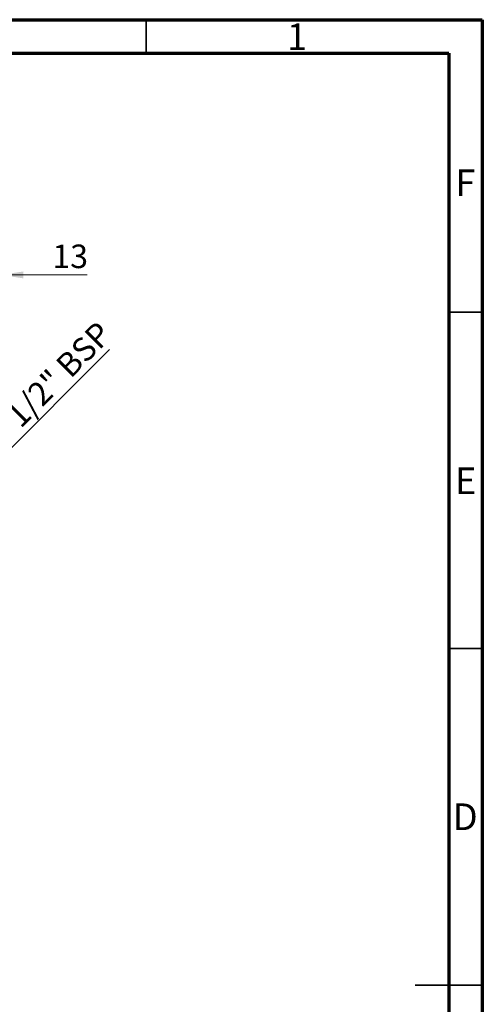
# Model space of a CAD drawing. Units: millimetres. Extents: x 15 to 415, y 5 to 292.
# Drawn here: x 346 to 415, y 146 to 292 of the extents above; entities that cross this region are included whole.
import ezdxf

# ---------------------------------------------------------------- set-up
doc = ezdxf.new("R2010")
doc.units = ezdxf.units.MM
doc.styles.add('SLDTEXTSTYLE0', font='TXT', dxfattribs={"width": 0.75})
doc.dimstyles.new('SLDDIMSTYLE2', dxfattribs={"dimtxt": 3.5, "dimasz": 3.302, "dimexe": 0, "dimexo": 0.0625, "dimgap": 0.875, "dimtad": 1, "dimdec": 0, "dimlfac": 2, "dimrnd": 1e-09, "dimzin": 12, "dimdsep": 46, "dimtxsty": 'SLDTEXTSTYLE0', "dimsah": 1, "dimcen": 0.09, "dimadec": 0, "dimazin": 3, "dimtfac": 1, "dimtmove": 0, "dimatfit": 0, "dimfxl": 1, "dimfrac": 2, "dimtolj": 1, "dimtzin": 12, "dimarcsym": 0})
doc.dimstyles.new('SLDDIMSTYLE3', dxfattribs={"dimtxt": 3.5, "dimasz": 3.302, "dimexe": 0, "dimexo": 0.0625, "dimgap": 0.875, "dimtad": 1, "dimlfac": 2, "dimrnd": 1e-09, "dimzin": 12, "dimdsep": 46, "dimtxsty": 'SLDTEXTSTYLE0', "dimblk1": 'NONE', "dimsah": 1, "dimcen": 0, "dimadec": 0, "dimazin": 3, "dimtfac": 1, "dimtmove": 0, "dimatfit": 3, "dimldrblk": 'NONE', "dimfxl": 1, "dimfrac": 2, "dimtolj": 1, "dimtzin": 12, "dimarcsym": 0})

# ---------------------------------------------------------------- blocks, each defined once
blk = doc.blocks.new('_D_5')
at = {"color": 7, "linetype": 'Continuous', "lineweight": 0}
for p, q in [((336.94, 229.19), (336.94, 255.06)), ((343.44, 245.06), (343.44, 255.06)), ((336.94, 254.06), (330.59, 254.06)), ((336.94, 254.06), (343.44, 254.06)), ((343.44, 254.06), (356.26, 254.06))]:
    blk.add_line(p, q, dxfattribs=at)
at = {"color": 7, "linetype": 'Continuous', "lineweight": 18}
for points in [[(336.94, 254.06), (333.64, 254.57), (333.64, 253.55)], [(343.44, 254.06), (346.74, 253.55), (346.74, 254.57)]]:
    blk.add_solid(points, dxfattribs=at)
at = {"color": 7, "linetype": 'Continuous', "lineweight": 18, "insert": (351.08, 258.57), "char_height": 3.5, "attachment_point": 1, "style": 'SLDTEXTSTYLE0'}
blk.add_mtext('13', dxfattribs=at)
blk = doc.blocks.new('_D_9')
at = {"color": 7, "linetype": 'Continuous', "lineweight": 0}
for q in [(359.59, 242.96), (335.97, 219.34)]:
    blk.add_line((337.91, 221.28), q, dxfattribs=at)
at = {"color": 7, "linetype": 'Continuous', "lineweight": 18}
blk.add_solid([(337.91, 221.28), (340.61, 223.26), (339.89, 223.98)], dxfattribs=at)
at = {"color": 7, "linetype": 'Continuous', "lineweight": 18, "insert": (343.88, 233.61), "char_height": 3.5, "attachment_point": 1, "rotation": 45, "style": 'SLDTEXTSTYLE0'}
blk.add_mtext('1/2" BSP', dxfattribs=at)
blk = doc.blocks.new('_None')

msp = doc.modelspace()

# ---------------------------------------------------------------- linework, layer by layer
at = {"color": 7, "linetype": 'Continuous', "lineweight": 70}
for p, q in [((15, 292), (415, 292)), ((415, 292), (415, 5)), ((20, 287), (410, 287)), ((410, 287), (410, 10))]:
    msp.add_line(p, q, dxfattribs=at)
at = {"color": 7, "linetype": 'Continuous', "lineweight": 35}
for p, q in [((365, 287), (365, 292)), ((410, 248.5), (415, 248.5)), ((410, 198.5), (415, 198.5)), ((415, 148.5), (405, 148.5)), ((410, 148.5), (415, 148.5))]:
    msp.add_line(p, q, dxfattribs=at)

# ---------------------------------------------------------------- texts
at = {"color": 7, "linetype": 'Continuous', "lineweight": 0, "char_height": 3.9688, "attachment_point": 2, "style": 'SLDTEXTSTYLE0'}
for s, insert in [('1', (387.46, 291.4462)), ('F', (412.4577, 269.7458)), ('E', (412.5078, 225.4462)), ('D', (412.4527, 175.4958))]:
    msp.add_mtext(s, dxfattribs=dict(at, insert=insert))

# ---------------------------------------------------------------- dimensions: what is measured, and where the dimension line sits
at = {"color": 7, "linetype": 'Continuous', "lineweight": 18}
dim = msp.add_linear_dim(base=(343.44, 254.06), p1=(336.94, 228.185), p2=(343.44, 244.06), dimstyle='SLDDIMSTYLE2', dxfattribs=at)
dim.commit()
dim.dimension.update_dxf_attribs({"geometry": '_D_5', "text_midpoint": (353.6692, 254.06), "dimtype": 160})
dim = msp.add_diameter_dim_2p(p1=(335.9677, 219.3377), p2=(337.9123, 221.2823), text='1/2" BSP', dimstyle='SLDDIMSTYLE3', override={"dimpost": '<>'}, dxfattribs=at)
dim.commit()
dim.dimension.update_dxf_attribs({"geometry": '_D_9', "text_midpoint": (353.44, 236.81), "dimtype": 163})

doc.saveas('drawing.dxf')
